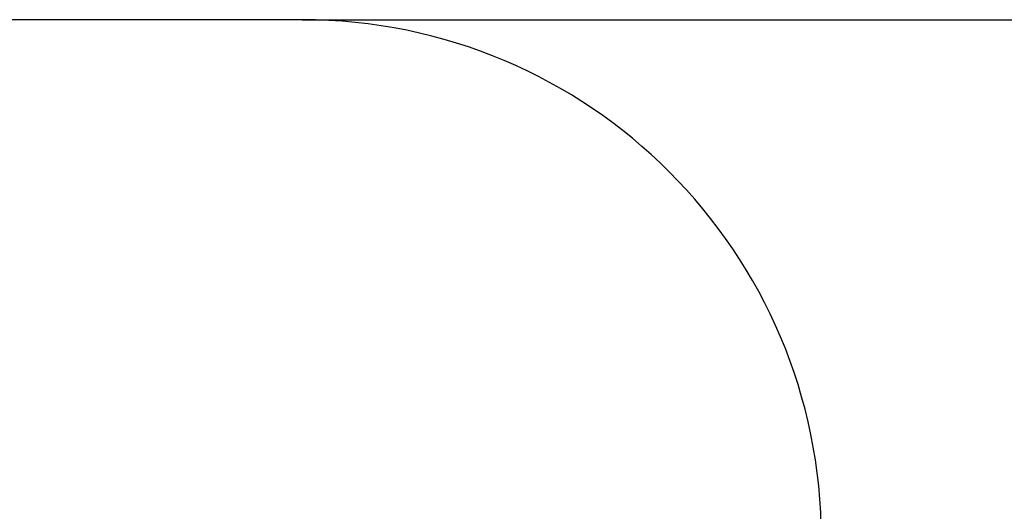
# Model space of a CAD drawing. Units: millimetres. Extents: x 4101 to 17558, y 2972 to 12640.
# Drawn here: x 9101 to 11945, y 11220 to 12640 of the extents above; entities that cross this region are included whole.
import ezdxf

# ---------------------------------------------------------------- set-up
doc = ezdxf.new("R2010")
doc.units = ezdxf.units.MM
doc.header["$LTSCALE"] = 90
doc.header["$PDSIZE"] = -1
doc.linetypes.add('SLD-Сплошная', pattern=[0])
doc.styles.get("Standard").update_dxf_attribs({"font": 'isocpeui.ttf'})
doc.dimstyles.new('ISO-25', dxfattribs={"dimtxt": 2.5, "dimasz": 2.5, "dimexe": 1.25, "dimexo": 0.625, "dimtad": 1, "dimtxsty": 'Standard', "dimcen": 2.5, "dimadec": 0, "dimazin": 0, "dimtfac": 1, "dimtmove": 0, "dimatfit": 3, "dimfxl": 1, "dimarcsym": 0})

# ---------------------------------------------------------------- blocks, each defined once
blk = doc.blocks.new('*D21')
at = {"color": 0, "lineweight": -2, "transparency": 16777216}
for p, q in [((9916.6, 12640), (17239.1, 12640)), ((17149.1, 12370), (17149.1, 9279.3)), ((17149.1, 5375.1), (17149.1, 8465.8)), ((9100.8, 5105.1), (17239.1, 5105.1))]:
    blk.add_line(p, q, dxfattribs=at)
at = {"color": 0, "transparency": 16777216}
for points in [[(17104.1, 12370), (17194.1, 12370), (17149.1, 12640)], [(17104.1, 5375.1), (17194.1, 5375.1), (17149.1, 5105.1)]]:
    blk.add_solid(points, dxfattribs=at)
at = {"layer": 'Defpoints', "color": 0, "transparency": 16777216}
for p in [(9916.6, 12640), (17149.1, 12640), (9100.8, 5105.1)]:
    blk.add_point(p, dxfattribs=at)
at = {"color": 0, "transparency": 16777216, "insert": (17149.1, 8872.5), "char_height": 270, "attachment_point": 5}
blk.add_mtext('7535', dxfattribs=at)

msp = doc.modelspace()

# ---------------------------------------------------------------- linework, layer by layer
at = {"color": 251, "linetype": 'SLD-Сплошная', "true_color": 0x636466}
msp.add_line((9916.6, 12640), (7584.9, 12640), dxfattribs=at)
msp.add_arc((9916.6, 11140), 1500, 0, 90, dxfattribs=at)

# ---------------------------------------------------------------- dimensions: what is measured, and where the dimension line sits
at = {"color": 251, "true_color": 0x636466}
dim = msp.add_linear_dim(base=(17149.1, 12640), p1=(9100.8, 5105.1), p2=(9916.6, 12640), angle=90, dimstyle='ISO-25', override={"dimtxt": 270, "dimasz": 270, "dimexe": 90, "dimexo": 0, "dimgap": 270, "dimtih": 1, "dimtoh": 1, "dimdec": 0, "dimzin": 0, "dimadec": 2, "dimtdec": 3, "dimtzin": 0}, dxfattribs=at)
dim.commit()
dim.dimension.update_dxf_attribs({"geometry": '*D21', "text_midpoint": (17149.1, 8872.5)})

doc.saveas('drawing.dxf')
